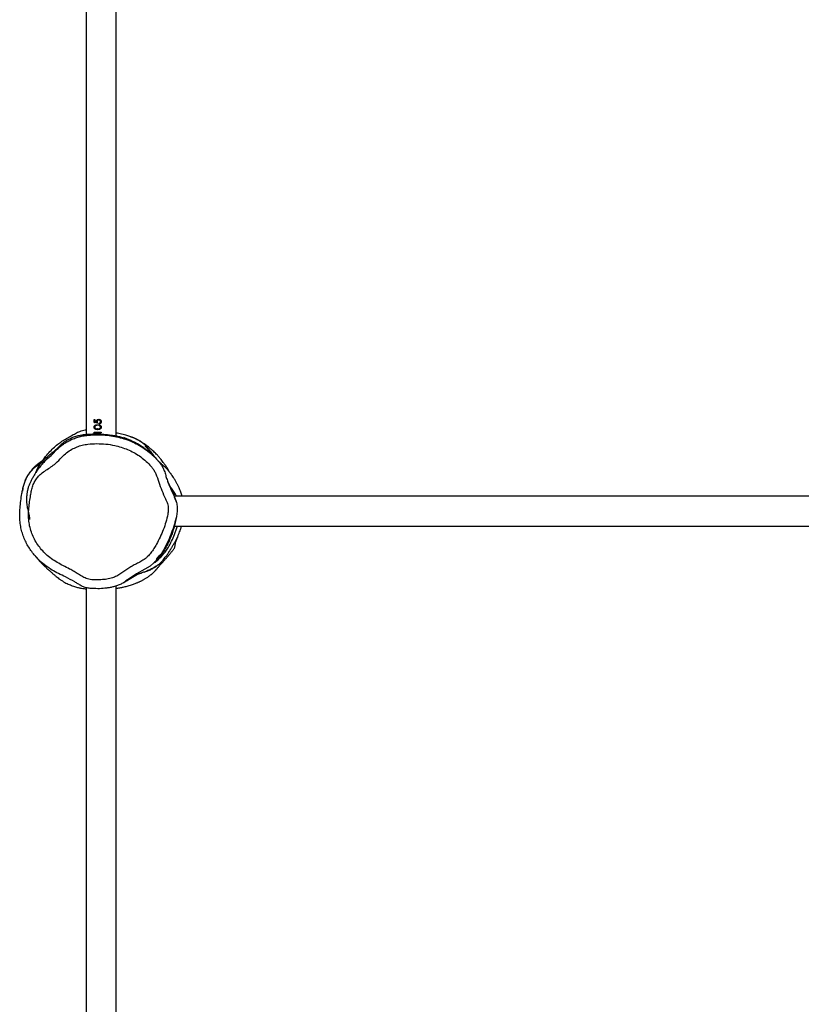
# Model space of a CAD drawing. Units: millimetres. Extents: x -5762 to 415486, y -3372 to 10091.
# Drawn here: x 2317 to 3193, y 4524 to 5629 of the extents above; entities that cross this region are included whole.
import ezdxf

# ---------------------------------------------------------------- set-up
doc = ezdxf.new("R2010")
doc.units = ezdxf.units.MM
doc.layers.add('Toestel 2D', color=7, linetype='Continuous', lineweight=20)

# ---------------------------------------------------------------- blocks, each defined once
blk = doc.blocks.new('VPL-15-RB2328')
at = {"layer": 'Toestel 2D', "color": 7, "linetype": 'Continuous', "lineweight": 25}
for p, q in [((2391, 6561.2), (2391, 5163.6)), ((2424.7, 5161.9), (2424.7, 6565.7)), ((2400.1, 5177), (2400.1, 5180.3)), ((2400.1, 5180.3), (2400.9, 5180.3)), ((2400.3, 5177), (2400.3, 5180.3)), ((2400.9, 5180.3), (2400.9, 5177.5)), ((2405.2, 5180.6), (2405.3, 5180.6)), ((2405.2, 5179.8), (2405.3, 5179.8)), ((2403.9, 5176.2), (2400.1, 5177)), ((2400.1, 5177), (2400.3, 5177)), ((2404, 5176.2), (2400.3, 5177)), ((2400.9, 5177.5), (2402.8, 5177.1)), ((2402.8, 5177.1), (2402.7, 5178)), ((2403, 5177.1), (2402.8, 5178)), ((2402.8, 5177.1), (2403, 5177.1)), ((2403.5, 5177.9), (2403.9, 5176.2)), ((2403.9, 5174.5), (2404, 5174.5)), ((2405.8, 5173.5), (2403.9, 5173.8)), ((2403.9, 5169.1), (2404, 5169.1)), ((2405.9, 5173.5), (2404, 5173.8)), ((2405.8, 5175.3), (2405.8, 5176.1)), ((2405.8, 5176.1), (2405.8, 5176.1)), ((2405.8, 5175.3), (2405.8, 5176.1)), ((2408, 5177.8), (2408, 5177.8)), ((2408, 5171.8), (2408, 5171.8)), ((2400.1, 5166.1), (2407.8, 5166.1)), ((2400.1, 5164.6), (2400.1, 5166.1)), ((2400.9, 5164.2), (2400.1, 5164.6)), ((2400.1, 5164.6), (2400.3, 5164.6)), ((2400.3, 5164.6), (2400.3, 5166.1)), ((2400.9, 5164.3), (2400.3, 5164.6)), ((2400.9, 5165.4), (2400.9, 5164.2)), ((2400.9, 5165.4), (2407.8, 5165.4)), ((2407.8, 5166.1), (2407.8, 5165.4)), ((2346.2, 5137.4), (2346.3, 5137.4)), ((3893.7, 5094.3), (2490, 5094.3)), ((2489.9, 5060.6), (3892.1, 5060.6)), ((2391, 4991.7), (2391, 3592.6)), ((2424.7, 3593.9), (2424.7, 4993.6))]:
    blk.add_line(p, q, dxfattribs=at)
at = {"layer": 'Toestel 2D', "color": 7, "linetype": 'Continuous', "lineweight": 25, "flags": 128}
for points in [[(2469.5, 5022.2), (2469.5, 5022.2), (2467, 5019.4), (2463, 5016), (2456.9, 5012.3), (2456.9, 5012.3)], [(2456.9, 5012.3), (2456.9, 5012.3), (2447.7, 5007.3), (2437.5, 5000.4), (2437.5, 5000.4)]]:
    blk.add_lwpolyline(points, dxfattribs=at)
at = {"layer": 'Toestel 2D', "color": 7, "linetype": 'Continuous', "lineweight": 25}
for points, knots in [([(2402.7, 5178), (2402.7, 5178.4), (2402.7, 5178.9), (2403.1, 5179.5), (2403.4, 5179.9), (2403.8, 5180.2), (2404.4, 5180.5), (2404.9, 5180.5), (2405.2, 5180.6)], [0, 0, 0, 0, 0.249367, 0.374039, 0.499828, 0.625059, 0.75026, 1, 1, 1, 1]), ([(2402.8, 5178), (2402.9, 5178.4), (2402.9, 5178.9), (2403.2, 5179.5), (2403.5, 5179.9), (2403.9, 5180.2), (2404.5, 5180.5), (2405, 5180.5), (2405.3, 5180.6)], [0, 0, 0, 0, 0.252972, 0.378715, 0.504845, 0.629668, 0.753775, 1, 1, 1, 1]), ([(2405.2, 5179.8), (2404.9, 5179.8), (2404.6, 5179.8), (2404.2, 5179.5), (2403.9, 5179.3), (2403.7, 5179), (2403.5, 5178.5), (2403.5, 5178.2), (2403.5, 5177.9)], [0, 0, 0, 0, 0.2492201, 0.3749441, 0.4995879, 0.6215482, 0.7500464, 1, 1, 1, 1]), ([(2405.2, 5180.6), (2405.6, 5180.5), (2406.1, 5180.5), (2406.8, 5180.1), (2407.2, 5179.8), (2407.6, 5179.4), (2407.9, 5178.7), (2408, 5178.1), (2408, 5177.8)], [0, 0, 0, 0, 0.250094, 0.374353, 0.500036, 0.625905, 0.750472, 1, 1, 1, 1]), ([(2407.2, 5177.8), (2407.2, 5178.1), (2407.1, 5178.6), (2406.7, 5179.2), (2406.3, 5179.5), (2405.8, 5179.8), (2405.4, 5179.8), (2405.2, 5179.8)], [0, 0, 0, 0, 0.249739, 0.499451, 0.626665, 0.750271, 1, 1, 1, 1]), ([(2407.2, 5177.8), (2407.2, 5178.1), (2407.1, 5178.6), (2406.8, 5179.2), (2406.4, 5179.5), (2405.9, 5179.8), (2405.5, 5179.8), (2405.3, 5179.8)], [0, 0, 0, 0, 0.253232, 0.50442, 0.631273, 0.753843, 1, 1, 1, 1]), ([(2342.1, 5134.1), (2343.3, 5135.7), (2345.9, 5139.3), (2350.4, 5144.4), (2355.3, 5149.4), (2360.3, 5153.4), (2365.3, 5156.8), (2370.4, 5159.8), (2375.5, 5162.6), (2380.2, 5165.5), (2384.7, 5167.3), (2388.3, 5168.4), (2390.2, 5168.6), (2391, 5168.8)], [0, 0, 0, 0, 0.097032, 0.218406, 0.334056, 0.438755, 0.530754, 0.633533, 0.726599, 0.817604, 0.90557, 0.960113, 1, 1, 1, 1]), ([(2399.9, 5171.8), (2399.9, 5172), (2400, 5172.5), (2400.3, 5173.1), (2400.7, 5173.6), (2401.4, 5174.1), (2402.5, 5174.5), (2403.4, 5174.5), (2403.9, 5174.5)], [0, 0, 0, 0, 0.125136, 0.250276, 0.37543, 0.500559, 0.749942, 1, 1, 1, 1]), ([(2403.9, 5169.1), (2403.4, 5169.1), (2402.5, 5169.1), (2401.4, 5169.4), (2400.7, 5169.9), (2400.3, 5170.4), (2400, 5171.1), (2399.9, 5171.5), (2399.9, 5171.8)], [0, 0, 0, 0, 0.250096, 0.499464, 0.628064, 0.749742, 0.874874, 1, 1, 1, 1]), ([(2399.9, 5171.8), (2400, 5171.8), (2400.1, 5171.8), (2400.1, 5171.8), (2400.2, 5171.8)], [0, 0, 0, 0, 0.500006, 1, 1, 1, 1]), ([(2400.2, 5171.8), (2400.2, 5172), (2400.2, 5172.5), (2400.5, 5173.1), (2400.9, 5173.6), (2401.6, 5174.1), (2402.7, 5174.5), (2403.5, 5174.5), (2404, 5174.5)], [0, 0, 0, 0, 0.127507, 0.2544, 0.380304, 0.50524, 0.752628, 1, 1, 1, 1]), ([(2404, 5169.1), (2403.5, 5169.1), (2402.7, 5169.1), (2401.6, 5169.4), (2400.9, 5169.9), (2400.5, 5170.4), (2400.2, 5171.1), (2400.2, 5171.5), (2400.2, 5171.8)], [0, 0, 0, 0, 0.247455, 0.494788, 0.623176, 0.745572, 0.872474, 1, 1, 1, 1]), ([(2403.9, 5173.8), (2403.5, 5173.8), (2402.8, 5173.8), (2401.9, 5173.5), (2401.3, 5173.2), (2401, 5172.8), (2400.7, 5172.3), (2400.7, 5172), (2400.7, 5171.8)], [0, 0, 0, 0, 0.250457, 0.500319, 0.627007, 0.748735, 0.875989, 1, 1, 1, 1]), ([(2400.7, 5171.8), (2400.7, 5171.6), (2400.7, 5171.2), (2401, 5170.7), (2401.3, 5170.4), (2401.9, 5170), (2402.8, 5169.8), (2403.5, 5169.8), (2403.9, 5169.8)], [0, 0, 0, 0, 0.12481, 0.249725, 0.37261, 0.499706, 0.749448, 1, 1, 1, 1]), ([(2402.7, 5178), (2402.7, 5178), (2402.7, 5178), (2402.8, 5178), (2402.8, 5178)], [0, 0, 0, 0, 0.499927, 1, 1, 1, 1]), ([(2403.9, 5174.5), (2404.3, 5174.5), (2405.2, 5174.5), (2406.4, 5174.1), (2407.2, 5173.6), (2407.6, 5173.1), (2408, 5172.5), (2408, 5172), (2408, 5171.8)], [0, 0, 0, 0, 0.250029, 0.499411, 0.624574, 0.749717, 0.874852, 1, 1, 1, 1]), ([(2404, 5173.8), (2404, 5173.8), (2403.9, 5173.8), (2403.9, 5173.8), (2403.9, 5173.8)], [0, 0, 0, 0, 0.49994, 1, 1, 1, 1]), ([(2408, 5171.8), (2408, 5171.5), (2408, 5171.1), (2407.6, 5170.4), (2407.2, 5169.9), (2406.4, 5169.4), (2405.2, 5169.1), (2404.3, 5169.1), (2403.9, 5169.1)], [0, 0, 0, 0, 0.125136, 0.250285, 0.375426, 0.500538, 0.749928, 1, 1, 1, 1]), ([(2403.9, 5169.8), (2404.2, 5169.8), (2404.9, 5169.8), (2405.8, 5170), (2406.5, 5170.4), (2406.9, 5170.7), (2407.1, 5171.2), (2407.2, 5171.6), (2407.2, 5171.8)], [0, 0, 0, 0, 0.250527, 0.500321, 0.625399, 0.750327, 0.875223, 1, 1, 1, 1]), ([(2404, 5169.8), (2404, 5169.8), (2403.9, 5169.8), (2403.9, 5169.8), (2403.9, 5169.8)], [0, 0, 0, 0, 0.49994, 1, 1, 1, 1]), ([(2404, 5169.8), (2404.3, 5169.8), (2405, 5169.8), (2405.9, 5170), (2406.5, 5170.4), (2406.9, 5170.7), (2407.2, 5171.2), (2407.2, 5171.6), (2407.2, 5171.8)], [0, 0, 0, 0, 0.248118, 0.495829, 0.620606, 0.746165, 0.872776, 1, 1, 1, 1]), ([(2405.8, 5176.1), (2406, 5176.1), (2406.3, 5176.2), (2406.6, 5176.4), (2406.9, 5176.7), (2407.1, 5177.2), (2407.2, 5177.6), (2407.2, 5177.8)], [0, 0, 0, 0, 0.249946, 0.375163, 0.500412, 0.750253, 1, 1, 1, 1]), ([(2408, 5177.8), (2408, 5177.5), (2407.9, 5176.9), (2407.4, 5176.1), (2406.7, 5175.5), (2406.1, 5175.4), (2405.8, 5175.3)], [0, 0, 0, 0, 0.2499933, 0.4996973, 0.7496678, 1, 1, 1, 1]), ([(2405.8, 5176.1), (2406, 5176.1), (2406.3, 5176.2), (2406.6, 5176.4), (2406.9, 5176.7), (2407.2, 5177.2), (2407.2, 5177.6), (2407.2, 5177.8)], [0, 0, 0, 0, 0.246475, 0.370729, 0.495858, 0.747255, 1, 1, 1, 1]), ([(2407.2, 5171.8), (2407.2, 5172), (2407.1, 5172.4), (2406.8, 5172.9), (2406.4, 5173.3), (2406, 5173.4), (2405.8, 5173.5)], [0, 0, 0, 0, 0.250777, 0.500579, 0.75052, 1, 1, 1, 1]), ([(2405.9, 5173.5), (2405.9, 5173.5), (2405.9, 5173.5), (2405.8, 5173.5), (2405.8, 5173.5)], [0, 0, 0, 0, 0.50009, 1, 1, 1, 1]), ([(2407.2, 5171.8), (2407.2, 5172), (2407.2, 5172.4), (2406.9, 5172.9), (2406.4, 5173.3), (2406.1, 5173.4), (2405.9, 5173.5)], [0, 0, 0, 0, 0.250877, 0.500713, 0.750628, 1, 1, 1, 1]), ([(2407.2, 5177.8), (2407.2, 5177.8), (2407.2, 5177.8), (2407.2, 5177.8), (2407.2, 5177.8)], [0, 0, 0, 0, 0.499991, 1, 1, 1, 1]), ([(2407.2, 5171.8), (2407.2, 5171.8), (2407.2, 5171.8), (2407.2, 5171.8), (2407.2, 5171.8)], [0, 0, 0, 0, 0.500009, 1, 1, 1, 1]), ([(2407.8, 5178.9), (2407.8, 5178.9), (2408, 5178.5), (2408, 5178.2), (2408, 5177.8)], [0, 0, 0, 0, 0.038873, 1, 1, 1, 1]), ([(2408, 5177.8), (2408, 5177.5), (2408, 5177.1), (2407.8, 5176.8), (2407.8, 5176.8)], [0, 0, 0, 0, 0.888866, 1, 1, 1, 1]), ([(2407.8, 5172.8), (2407.8, 5172.7), (2408, 5172.3), (2408, 5172), (2408, 5171.8)], [0, 0, 0, 0, 0.327135, 1, 1, 1, 1]), ([(2408, 5171.8), (2408, 5171.5), (2408, 5171.2), (2407.8, 5170.9), (2407.8, 5170.8)], [0, 0, 0, 0, 0.681389, 1, 1, 1, 1]), ([(2346.3, 5137.4), (2348, 5138.9), (2351.5, 5141.7), (2356, 5145.6), (2359.6, 5149), (2362.6, 5152), (2366.2, 5155), (2369.9, 5157.3), (2373.4, 5159.1), (2376.7, 5160.6), (2380.9, 5162), (2385.6, 5163), (2390.1, 5163.6), (2395.5, 5164.1), (2402.4, 5164.3), (2410.9, 5163.9), (2418, 5163.1), (2423.9, 5162.1), (2428.4, 5161.1), (2432.9, 5160), (2437.1, 5158.6), (2441, 5157), (2443.8, 5155.8), (2445.1, 5155.1), (2445.3, 5155)], [0, 0, 0, 0, 0.076677, 0.153342, 0.204548, 0.255749, 0.306826, 0.363549, 0.392513, 0.421468, 0.464163, 0.508126, 0.539005, 0.569922, 0.63329, 0.697878, 0.763853, 0.801478, 0.839107, 0.87767, 0.916202, 0.954785, 0.993381, 1, 1, 1, 1]), ([(2356.4, 5144.7), (2357.4, 5145.8), (2359.5, 5147.9), (2362.9, 5150.8), (2366.5, 5153.4), (2370.6, 5155.9), (2375.3, 5158.2), (2380.5, 5160.2), (2386, 5161.7), (2392.5, 5162.7), (2400, 5163.3), (2408.4, 5163.3), (2416.8, 5162.5), (2425.2, 5161), (2433.4, 5158.9), (2441.4, 5156), (2449.2, 5152.3), (2456.7, 5147.7), (2463.7, 5142.3), (2468.9, 5137.3), (2472.5, 5133.1), (2474.9, 5130), (2477, 5126.6), (2478.6, 5122.4), (2480.3, 5119.5), (2480.3, 5117.6), (2480.3, 5117.6)], [0, 0, 0, 0, 0.029825, 0.05965, 0.090268, 0.120889, 0.158332, 0.195775, 0.234681, 0.273597, 0.330003, 0.386405, 0.444462, 0.502522, 0.559479, 0.616427, 0.675481, 0.73453, 0.794686, 0.855594, 0.88166, 0.9077, 0.934702, 0.961745, 1, 1, 1, 1, 1]), ([(2470, 5135.9), (2469.7, 5136.3), (2469.1, 5137.1), (2468.2, 5138.3), (2467.4, 5139.4), (2466.5, 5140.5), (2465.6, 5141.7), (2464.7, 5142.8), (2463.8, 5144), (2462.9, 5145.1), (2462, 5146.1), (2461.2, 5147.1), (2460.4, 5148), (2459.7, 5148.8), (2459, 5149.6), (2458.5, 5150.2), (2458, 5150.8), (2457.6, 5151.2), (2457.1, 5151.7), (2456.8, 5152), (2456.4, 5152.4), (2456, 5152.7), (2455.7, 5153), (2455.3, 5153.4), (2454.9, 5153.7), (2454.5, 5153.9), (2454.2, 5154.2), (2453.8, 5154.5), (2453.4, 5154.7), (2452.9, 5155.1), (2452.3, 5155.5), (2451.5, 5156), (2450.2, 5156.7), (2448.5, 5157.6), (2446.4, 5158.6), (2443.6, 5159.9), (2440, 5161.3), (2436.1, 5162.6), (2432.4, 5163.6), (2429.2, 5164.3), (2426.6, 5164.8), (2425.2, 5165), (2424.7, 5165.1)], [0, 0, 0, 0, 0.03578, 0.063665, 0.092946, 0.123623, 0.155691, 0.189149, 0.223468, 0.257632, 0.291617, 0.325422, 0.359043, 0.391489, 0.422007, 0.449009, 0.474296, 0.497869, 0.519731, 0.539883, 0.558387, 0.578562, 0.600619, 0.624558, 0.65038, 0.678083, 0.705928, 0.735448, 0.765775, 0.794293, 0.820839, 0.838625, 0.855548, 0.871617, 0.886913, 0.902833, 0.921164, 0.941876, 0.957284, 0.973437, 0.990198, 1, 1, 1, 1]), ([(2436.7, 5158.7), (2436.7, 5158.7), (2435.6, 5159.2), (2434.5, 5159.6), (2433.4, 5160)], [0, 0, 0, 0, 0.082447, 1, 1, 1, 1]), ([(2484.7, 5121.3), (2484.4, 5121.8), (2483.7, 5123), (2482.5, 5124.9), (2481.3, 5127), (2480.1, 5128.7), (2479.1, 5130.2), (2478, 5131.6), (2476.7, 5133.3), (2475.1, 5135.4), (2473.3, 5137.6), (2470.5, 5140.7), (2466.9, 5144.3), (2463.5, 5147.4), (2460.8, 5149.6), (2459.1, 5150.9), (2457.5, 5152.1), (2455.9, 5153.3), (2454.5, 5154.3), (2453.4, 5155), (2452.4, 5155.6), (2451.5, 5156.2), (2450.6, 5156.7), (2449.4, 5157.3), (2448.3, 5157.9), (2447.2, 5158.4), (2446.4, 5158.8), (2445.7, 5159.1), (2445.1, 5159.4), (2444.6, 5159.6), (2444.3, 5159.7), (2444, 5159.8), (2443.8, 5159.9), (2443.5, 5160), (2443.1, 5160.2), (2442.6, 5160.4), (2441.9, 5160.6), (2441.3, 5160.8), (2440.8, 5161), (2440.6, 5161)], [0, 0, 0, 0, 0.029669, 0.077113, 0.120873, 0.160626, 0.196123, 0.228059, 0.286178, 0.348498, 0.414821, 0.484772, 0.566948, 0.650985, 0.683914, 0.716632, 0.748781, 0.776594, 0.790329, 0.802688, 0.812798, 0.821729, 0.830543, 0.840179, 0.864268, 0.881398, 0.901408, 0.918773, 0.932134, 0.937565, 0.939853, 0.941962, 0.944014, 0.946133, 0.950986, 0.95718, 0.96503, 0.985844, 1, 1, 1, 1]), ([(2363.8, 5138), (2361.5, 5135.6), (2357.7, 5131.6), (2351.6, 5127), (2346, 5123.4), (2340.9, 5119.9), (2336.8, 5115.9), (2334.6, 5112.8), (2332.7, 5109.6), (2331.2, 5106), (2329.8, 5100.8), (2328.7, 5094.8), (2327.6, 5088.2), (2326.8, 5081), (2326.4, 5073.6), (2326.7, 5066.4), (2328, 5059.3), (2330.1, 5052.4), (2333, 5045.9), (2336.8, 5039.8), (2341.1, 5034.2), (2346.1, 5028.9), (2352, 5024.1), (2358.6, 5019.9), (2365.5, 5016.2), (2371.9, 5013), (2377.5, 5009.8), (2382.3, 5006.8), (2387.3, 5003.9), (2391.7, 5001.7), (2395.7, 5000.6), (2399.1, 5000.4), (2402.5, 5000.4), (2407, 5000.6), (2412.6, 5000.9), (2418.8, 5002), (2424.2, 5004.1), (2429, 5006.7), (2433.5, 5009.7), (2437.9, 5012.9), (2442.5, 5015.9), (2447.4, 5018.5), (2452.4, 5021), (2456.7, 5023.6), (2460.5, 5026.9), (2463.7, 5030.7), (2466.9, 5035.5), (2470.4, 5041.3), (2474.1, 5048.4), (2477.7, 5056.7), (2480.6, 5065.3), (2482.4, 5072.6), (2483.2, 5078.6), (2483.2, 5082.6), (2482.3, 5086), (2481.2, 5088.8), (2478.9, 5093.5), (2475.9, 5100.6), (2472.5, 5110), (2470, 5117.6), (2467.5, 5123), (2465.2, 5126.2), (2461.8, 5130.2), (2457.1, 5134.7), (2451, 5139.5), (2444.4, 5143.5), (2437.6, 5146.7), (2430.4, 5149.3), (2422.3, 5151.5), (2413.1, 5153), (2403, 5153.4), (2394.2, 5152.9), (2386.7, 5151.6), (2380.8, 5149.7), (2374.8, 5146.9), (2369, 5143.1), (2365.5, 5139.7), (2363.8, 5138)], [0, 0, 0, 0, 0.020537, 0.034274, 0.048066, 0.06182, 0.072791, 0.083764, 0.085109, 0.096291, 0.107571, 0.118853, 0.134107, 0.149397, 0.164637, 0.179823, 0.194687, 0.209613, 0.22448, 0.23923, 0.25403, 0.268796, 0.284926, 0.30114, 0.317454, 0.333722, 0.345692, 0.357692, 0.36965, 0.381564, 0.388476, 0.39546, 0.40253, 0.409559, 0.423563, 0.437536, 0.448687, 0.459893, 0.47123, 0.482618, 0.493922, 0.505555, 0.517197, 0.528784, 0.536632, 0.548465, 0.560353, 0.572239, 0.59107, 0.609964, 0.628842, 0.647652, 0.657043, 0.666399, 0.67254, 0.678733, 0.684929, 0.705691, 0.726493, 0.747295, 0.755483, 0.763732, 0.77197, 0.788217, 0.804465, 0.820204, 0.836021, 0.85186, 0.867629, 0.888663, 0.909765, 0.930802, 0.943727, 0.956702, 0.96962, 0.984813, 1, 1, 1, 1]), ([(2471.8, 5133.9), (2471.3, 5134.4), (2470.5, 5135.4), (2469.2, 5136.9), (2467.9, 5138.2), (2466.7, 5139.4), (2465.5, 5140.5), (2464.5, 5141.5), (2463.1, 5142.7), (2461.4, 5144.3), (2459.4, 5145.8), (2457.7, 5147.1), (2456.3, 5148.2), (2454.9, 5149.2), (2453.6, 5150.1), (2452.4, 5150.9), (2451.3, 5151.6), (2450.2, 5152.2), (2449.1, 5152.9), (2447.9, 5153.6), (2446.6, 5154.3), (2445.7, 5154.8), (2445.3, 5155), (2445.3, 5155)], [0, 0, 0, 0, 0.061178, 0.117943, 0.16911, 0.214672, 0.25462, 0.288947, 0.317647, 0.377975, 0.435261, 0.489654, 0.541461, 0.591869, 0.640994, 0.688834, 0.731575, 0.776322, 0.825362, 0.878698, 0.936329, 0.998122, 1, 1, 1, 1]), ([(2466.3, 5139.8), (2466.2, 5139.9), (2466, 5140.1), (2465.7, 5140.5), (2465.2, 5141.1), (2464.8, 5141.7), (2464.4, 5142.2), (2463.9, 5142.8), (2463.3, 5143.5), (2462.7, 5144.3), (2462.1, 5145), (2461.5, 5145.8), (2460.8, 5146.5), (2460.2, 5147.3), (2459.6, 5148), (2459, 5148.7), (2458.5, 5149.3), (2458.2, 5149.6), (2458, 5149.9), (2457.8, 5150.1), (2457.7, 5150.2), (2457.6, 5150.3), (2457.6, 5150.3), (2457.6, 5150.3)], [0, 0, 0, 0, 0.016975, 0.059214, 0.106744, 0.151836, 0.194554, 0.237133, 0.294468, 0.353483, 0.414175, 0.476551, 0.541863, 0.611085, 0.684217, 0.75968, 0.838898, 0.871047, 0.903529, 0.933881, 0.961466, 0.989458, 1, 1, 1, 1]), ([(2437.5, 5000.4), (2437.5, 5000.4), (2436.1, 5000), (2434.1, 4997.6), (2430.1, 4995.8), (2426.1, 4994), (2422, 4992.7), (2418, 4991.8), (2412.8, 4991), (2406, 4990.4), (2399, 4990.7), (2393.2, 4991.1), (2389, 4992), (2385.3, 4993.9), (2381.9, 4996), (2376.2, 4999.5), (2368.9, 5003.3), (2360.2, 5007.5), (2352.7, 5011.4), (2345.6, 5016.2), (2339.7, 5021.2), (2334.9, 5026.2), (2331, 5030.9), (2327.4, 5035.9), (2324.3, 5041.2), (2321.6, 5046.8), (2319.5, 5052.7), (2317.9, 5058.9), (2316.8, 5065.8), (2316.5, 5073.2), (2316.9, 5081.2), (2317.7, 5089.2), (2318.8, 5096.1), (2319.9, 5102), (2321, 5106.7), (2322.6, 5111.4), (2325.1, 5116.6), (2328.1, 5121), (2331.4, 5124.7), (2334.5, 5127.5), (2338.2, 5130.1), (2342.4, 5132.6), (2346.4, 5135.4), (2351.2, 5139.3), (2354.4, 5142.6), (2356.4, 5144.7)], [0, 0, 0, 0, 0.000001, 0.017034, 0.034069, 0.051731, 0.069394, 0.08486, 0.100337, 0.13171, 0.165498, 0.182801, 0.19997, 0.215817, 0.231749, 0.247684, 0.295265, 0.328585, 0.361879, 0.395719, 0.429573, 0.453417, 0.477262, 0.501695, 0.526121, 0.550576, 0.57503, 0.600389, 0.625748, 0.657035, 0.68837, 0.720349, 0.75233, 0.771427, 0.790508, 0.810079, 0.82965, 0.858326, 0.87315, 0.887973, 0.907265, 0.926606, 0.94586, 0.965104, 1, 1, 1, 1]), ([(2346.2, 5137.4), (2346.1, 5137.4), (2345.9, 5137.2), (2345.5, 5136.9), (2345, 5136.4), (2344.4, 5135.9), (2343.8, 5135.4), (2343.2, 5134.9), (2342.6, 5134.4), (2342, 5134), (2341.4, 5133.5), (2340.7, 5133.1), (2340, 5132.6), (2339.4, 5132.2), (2338.7, 5131.7), (2338, 5131.2), (2337.4, 5130.7), (2336.5, 5130), (2335.4, 5129.2), (2334.1, 5128.1), (2332.8, 5126.8), (2331.4, 5125.4), (2330, 5123.8), (2328.7, 5122.1), (2327.3, 5120.3), (2326.3, 5118.7), (2325.4, 5117.3), (2324.8, 5116.1), (2324.1, 5114.8), (2323.6, 5113.6), (2323, 5112.3), (2322.4, 5111), (2321.9, 5109.6), (2321.5, 5108.2), (2321.2, 5107.3), (2321.1, 5106.9)], [0, 0, 0, 0, 0.005561, 0.034544, 0.067856, 0.105499, 0.143951, 0.180023, 0.212973, 0.242805, 0.269524, 0.2962, 0.318847, 0.337462, 0.352451, 0.367343, 0.382975, 0.399348, 0.431295, 0.465746, 0.502704, 0.545088, 0.590351, 0.637669, 0.682469, 0.724023, 0.748335, 0.771364, 0.794136, 0.820215, 0.849904, 0.883207, 0.920121, 0.960647, 1, 1, 1, 1]), ([(2346.8, 5135.8), (2345.9, 5134.9), (2344, 5132.8), (2341.2, 5129.6), (2338.5, 5126.2), (2336.3, 5123.1), (2334.4, 5120.4), (2332.5, 5117.3), (2330.6, 5114.2), (2328.9, 5111), (2327.4, 5107.7), (2326.2, 5104.4), (2325.5, 5101.7), (2325.1, 5099.7), (2324.8, 5098.1), (2324.5, 5096.1), (2324.3, 5094), (2324.2, 5092.1), (2324.2, 5090.3), (2324.2, 5088.6), (2324.4, 5086.5), (2324.6, 5084.2), (2325.1, 5081.7), (2325.5, 5079.7), (2325.9, 5078.2), (2326.1, 5077.2), (2326.3, 5076.5), (2326.4, 5076), (2326.5, 5075.7), (2326.5, 5075.4), (2326.7, 5074.7), (2326.8, 5074), (2327, 5073.2), (2327.1, 5072.6), (2327.2, 5071.9), (2327.4, 5071.1), (2327.4, 5070.5), (2327.5, 5070), (2327.6, 5069.6), (2327.6, 5069.3), (2327.6, 5069), (2327.7, 5068.7), (2327.7, 5068.5), (2327.7, 5068.3), (2327.7, 5068.3), (2327.7, 5068.3), (2327.7, 5068.3)], [0, 0, 0, 0, 0.0258, 0.059288, 0.091192, 0.121489, 0.15026, 0.177609, 0.223134, 0.266606, 0.309156, 0.350877, 0.391762, 0.407333, 0.427842, 0.453277, 0.483609, 0.507508, 0.527493, 0.544287, 0.560062, 0.594179, 0.623534, 0.648208, 0.66761, 0.6827, 0.692466, 0.699002, 0.703033, 0.707051, 0.711273, 0.729844, 0.742418, 0.756133, 0.771231, 0.790809, 0.813871, 0.823885, 0.834444, 0.847871, 0.866049, 0.889448, 0.917784, 0.951061, 0.989281, 1, 1, 1, 1]), ([(2334.6, 5120.6), (2334.7, 5121.1), (2335.5, 5123.4), (2337.5, 5127), (2339.4, 5130), (2340.3, 5131.4)], [0, 0, 0, 0, 0.1183767, 0.5995104, 1, 1, 1, 1]), ([(2498.5, 5094.3), (2498.4, 5094.6), (2498.1, 5095.9), (2497.5, 5097.8), (2496.7, 5100.2), (2495.7, 5102.7), (2494.6, 5105.3), (2493.2, 5108.1), (2491.7, 5111.1), (2490, 5113.8), (2488.3, 5116.5), (2486.8, 5118.5), (2485.7, 5119.9), (2484.7, 5121.2), (2483.6, 5122.5), (2482.5, 5123.8), (2481.4, 5125.1), (2480.3, 5126.2), (2479.3, 5127.2), (2478.4, 5128), (2477.5, 5128.8), (2476.5, 5129.6), (2475.5, 5130.5), (2474.4, 5131.5), (2473.3, 5132.5), (2472.5, 5133.1), (2472.2, 5133.5), (2472.1, 5133.5)], [0, 0, 0, 0, 0.008719, 0.030978, 0.058631, 0.092029, 0.131196, 0.176204, 0.227091, 0.28388, 0.332594, 0.380507, 0.425083, 0.46709, 0.506709, 0.553778, 0.596961, 0.636254, 0.671657, 0.703155, 0.730876, 0.759531, 0.806353, 0.860221, 0.921147, 0.989139, 1, 1, 1, 1]), ([(2480.3, 5117.6), (2480.3, 5117.6), (2480.3, 5115.9), (2482, 5112.9), (2483.9, 5106.5), (2486.8, 5100.9), (2488.4, 5096.3), (2489.7, 5094.8), (2489.7, 5094.3), (2489.7, 5094.3)], [0, 0, 0, 0, 0.000001, 0.1989, 0.397894, 0.798028, 0.932235, 0.999998, 1, 1, 1, 1]), ([(2320.2, 5103.3), (2320.1, 5102.8), (2319.9, 5101.8), (2319.7, 5100.7), (2319.6, 5100.2), (2319.6, 5100.1)], [0, 0, 0, 0, 0.403501, 0.904672, 1, 1, 1, 1]), ([(2483, 5109.7), (2483, 5109.7), (2483, 5109.7), (2483, 5109.7), (2483, 5109.7), (2482.9, 5109.9), (2482.9, 5110), (2482.8, 5110.2), (2482.7, 5110.4), (2482.7, 5110.5), (2482.6, 5110.6), (2482.6, 5110.7), (2482.6, 5110.7), (2482.5, 5110.8), (2482.5, 5110.8), (2482.5, 5110.9), (2482.5, 5110.9), (2482.5, 5110.9)], [0, 0, 0, 0, 0.031396, 0.113984, 0.188133, 0.253844, 0.311126, 0.360281, 0.394621, 0.43861, 0.492248, 0.555539, 0.628486, 0.711089, 0.803348, 0.905261, 1, 1, 1, 1]), ([(2483, 5109.7), (2483.9, 5107.7), (2485.7, 5103.5), (2488.1, 5099.1), (2489.3, 5096.1), (2489.6, 5095.3)], [0, 0, 0, 0, 0.410121, 0.836547, 1, 1, 1, 1]), ([(2492.4, 5094.3), (2492, 5095.1), (2490.7, 5097.5), (2488.8, 5100.5), (2486.8, 5103.2), (2485.3, 5104.9), (2484.6, 5106.3), (2484.2, 5106.9)], [0, 0, 0, 0, 0.162582, 0.516059, 0.697793, 0.879461, 1, 1, 1, 1]), ([(2489.7, 5094.3), (2489.7, 5094.3), (2489.7, 5092.6), (2492.1, 5089.7), (2493, 5084.2), (2493.3, 5078.4), (2492.3, 5071.1), (2490.1, 5062.8), (2486.9, 5053.5), (2483.3, 5044.2), (2478.7, 5036), (2475.1, 5028.3), (2469.5, 5024.9), (2469.5, 5022.2), (2469.5, 5022.2)], [0, 0, 0, 0, 0.000001, 0.065367, 0.132314, 0.209601, 0.289179, 0.414005, 0.53899, 0.667192, 0.795352, 0.897361, 0.999999, 1, 1, 1, 1]), ([(2492, 5088.4), (2492, 5088.6), (2491.8, 5089.3), (2491.4, 5090.4), (2490.9, 5091.9), (2490.4, 5093.2), (2490, 5094.3), (2489.8, 5095), (2489.6, 5095.3)], [0, 0, 0, 0, 0.082516, 0.305304, 0.512519, 0.704159, 0.88022, 1, 1, 1, 1]), ([(2492.3, 5072), (2492.3, 5071.9), (2492.2, 5070.5), (2491.7, 5068.1), (2490.8, 5063.6), (2489.3, 5058.2), (2487.4, 5052.2), (2485.2, 5046.6), (2482.8, 5041.4), (2480.1, 5036.4), (2477.4, 5031.7), (2474.4, 5027.3), (2471.2, 5023.4), (2469, 5021.4), (2467.8, 5020.4)], [0, 0, 0, 0, 0.004669, 0.05474, 0.10489, 0.207249, 0.303256, 0.399287, 0.497749, 0.596232, 0.695797, 0.795308, 0.897615, 1, 1, 1, 1]), ([(2467.8, 5019.8), (2469, 5020.7), (2471.3, 5022.6), (2474.7, 5025.9), (2477.9, 5029.5), (2481.1, 5033.7), (2484.1, 5038.5), (2487.2, 5044.4), (2489.7, 5050.1), (2491.7, 5055.6), (2492.8, 5058.6), (2493.2, 5060.4), (2493.3, 5060.6)], [0, 0, 0, 0, 0.112463, 0.225295, 0.338114, 0.450902, 0.566582, 0.682313, 0.834957, 0.912472, 0.98996, 1, 1, 1, 1]), ([(2471.9, 5017.4), (2472.5, 5017.9), (2473.9, 5019), (2475.7, 5020.8), (2477.5, 5022.7), (2479.2, 5024.9), (2480.6, 5026.8), (2481.7, 5028.4), (2482.6, 5029.7), (2483.3, 5030.9), (2483.9, 5031.7), (2484.5, 5032.6), (2485.1, 5033.5), (2485.6, 5034.5), (2486.6, 5036), (2487.9, 5038.2), (2489.5, 5040.9), (2491.1, 5043.7), (2492.6, 5046.6), (2494, 5049.6), (2495.3, 5052.6), (2496.3, 5055.3), (2497, 5057.7), (2497.6, 5059.4), (2497.8, 5060.3), (2497.9, 5060.6)], [0, 0, 0, 0, 0.025078, 0.055565, 0.090533, 0.129731, 0.172302, 0.218688, 0.267304, 0.32021, 0.376913, 0.429129, 0.474401, 0.512789, 0.544392, 0.618241, 0.685421, 0.753882, 0.814258, 0.867021, 0.911726, 0.948321, 0.977051, 0.992138, 1, 1, 1, 1]), ([(2491.2, 5042.4), (2491.2, 5042.5), (2491.4, 5042.7), (2491.6, 5043.2), (2491.9, 5043.9), (2492, 5044.3), (2492.2, 5044.7), (2492.3, 5045), (2492.5, 5045.3), (2492.6, 5045.7), (2492.8, 5046.1), (2493, 5046.6), (2493.3, 5047.5), (2493.7, 5048.5), (2494, 5049.5), (2494.2, 5050), (2494.2, 5050.1)], [0, 0, 0, 0, 0.122225, 0.342853, 0.436729, 0.512227, 0.541227, 0.565292, 0.585755, 0.604738, 0.624831, 0.648255, 0.710129, 0.835111, 0.967069, 1, 1, 1, 1]), ([(2424.7, 4991), (2425.3, 4991.1), (2426.8, 4991.3), (2428.9, 4991.6), (2430.9, 4992), (2432.9, 4992.4), (2434.8, 4992.9), (2437.1, 4993.4), (2439.5, 4994.1), (2441.9, 4994.8), (2444, 4995.6), (2445.9, 4996.3), (2447.5, 4996.9), (2448.8, 4997.5), (2449.9, 4997.9), (2450.9, 4998.4), (2452, 4998.9), (2453.1, 4999.4), (2454.4, 5000.1), (2455.6, 5000.8), (2456.8, 5001.5), (2458.1, 5002.3), (2459.5, 5003.1), (2460.8, 5004), (2461.9, 5004.9), (2462.9, 5005.6), (2463.8, 5006.3), (2464.5, 5006.9), (2465.2, 5007.5), (2466, 5008.2), (2467.1, 5009.3), (2468.3, 5010.5), (2468.9, 5011.2), (2469.1, 5011.4), (2469.3, 5011.6), (2469.4, 5011.7), (2469.6, 5011.9), (2469.8, 5012.1), (2470.1, 5012.5), (2470.6, 5013.1), (2471.3, 5013.9), (2472.2, 5015), (2473.3, 5016.3), (2474.6, 5017.8), (2476.2, 5019.6), (2477.7, 5021.3), (2478.9, 5022.6), (2479.7, 5023.6), (2480.6, 5024.5), (2481.4, 5025.4), (2482, 5026.1), (2482.6, 5026.8), (2483.1, 5027.4), (2483.8, 5028.2), (2484.5, 5029), (2485.2, 5029.8), (2486, 5030.8), (2486.8, 5031.8), (2487.6, 5032.7), (2488.3, 5033.6), (2489, 5034.5), (2489.7, 5035.6), (2490.2, 5036.6), (2490.6, 5037.7), (2490.8, 5038.7), (2491, 5039.5), (2491, 5040), (2491.1, 5040.6), (2491.1, 5041.1), (2491.2, 5041.5), (2491.2, 5041.8), (2491.2, 5042.1), (2491.2, 5042.2), (2491.2, 5042.3), (2491.2, 5042.4), (2491.2, 5042.5), (2491.2, 5042.6), (2491.2, 5042.8), (2491.2, 5043), (2491.2, 5043.2), (2491.2, 5043.5), (2491.2, 5043.7), (2491.2, 5043.9), (2491.2, 5044), (2491.2, 5044), (2491.2, 5044), (2491.2, 5044)], [0, 0, 0, 0, 0.020401, 0.044427, 0.065885, 0.084399, 0.106587, 0.13409, 0.166745, 0.199604, 0.230232, 0.258423, 0.283324, 0.30282, 0.319615, 0.334712, 0.35179, 0.371189, 0.392898, 0.417009, 0.436867, 0.458461, 0.481776, 0.505331, 0.525882, 0.543326, 0.559916, 0.57223, 0.580903, 0.588969, 0.606601, 0.623356, 0.625362, 0.626989, 0.627677, 0.628322, 0.628966, 0.629652, 0.631276, 0.634657, 0.639448, 0.648126, 0.659469, 0.673533, 0.690184, 0.710565, 0.732074, 0.753417, 0.772799, 0.790211, 0.805654, 0.819132, 0.834924, 0.848549, 0.860311, 0.870262, 0.878487, 0.886553, 0.889826, 0.892736, 0.897826, 0.901755, 0.904973, 0.908251, 0.916411, 0.923603, 0.932227, 0.939792, 0.944183, 0.947494, 0.949771, 0.950563, 0.951181, 0.951456, 0.951728, 0.952016, 0.952335, 0.953107, 0.954098, 0.956828, 0.96062, 0.965503, 0.971952, 0.981057, 0.992875, 1, 1, 1, 1]), ([(2333.3, 5028.2), (2333.3, 5028.2), (2333.9, 5027.2), (2335.5, 5025.4), (2337.8, 5022.7), (2340.1, 5020.2), (2342.4, 5017.8), (2344.8, 5015.4), (2346.8, 5013.6), (2348.3, 5012.3), (2349.1, 5011.5), (2349.9, 5010.8), (2350.7, 5010.1), (2351.6, 5009.3), (2352.5, 5008.5), (2353.4, 5007.8), (2354.3, 5007), (2355.4, 5006), (2356.7, 5004.9), (2358.4, 5003.4), (2360.6, 5001.8), (2363.1, 5000), (2365.8, 4998.4), (2368.4, 4996.9), (2371, 4995.7), (2373.4, 4994.7), (2375.9, 4993.7), (2378.1, 4993), (2380.3, 4992.3), (2382.9, 4991.7), (2385.7, 4991.1), (2388.6, 4990.6), (2390.3, 4990.5), (2391, 4990.4)], [0, 0, 0, 0, 0.003884, 0.072529, 0.133285, 0.186755, 0.222904, 0.259183, 0.302755, 0.314766, 0.325706, 0.336034, 0.346936, 0.359424, 0.380827, 0.407563, 0.434555, 0.459567, 0.482912, 0.514118, 0.544184, 0.57474, 0.605773, 0.635357, 0.663989, 0.692419, 0.721545, 0.76222, 0.800061, 0.83394, 0.899559, 0.960837, 1, 1, 1, 1]), ([(2471.7, 5017.4), (2470.7, 5016.7), (2468.7, 5015.2), (2465.2, 5013.2), (2461.4, 5011.3), (2457.5, 5009.6), (2454.7, 5008.8), (2453.5, 5008.4)], [0, 0, 0, 0, 0.2056159, 0.4111897, 0.6236355, 0.8359893, 1, 1, 1, 1]), ([(2455.6, 5009.1), (2456, 5009.2), (2458, 5009.7), (2461.2, 5011), (2465, 5012.8), (2468.6, 5015), (2470.8, 5016.6), (2471.9, 5017.4)], [0, 0, 0, 0, 0.0634, 0.286523, 0.510765, 0.734528, 1, 1, 1, 1]), ([(2467.8, 5020.4), (2467.8, 5020.4), (2467.8, 5020.4), (2467.8, 5020.2), (2467.8, 5020), (2467.8, 5019.8)], [0, 0, 0, 0, 0.024087, 0.553714, 1, 1, 1, 1]), ([(2467.9, 5020.3), (2467.9, 5020.4), (2468, 5020.5), (2468.2, 5020.7), (2468.3, 5020.8), (2468.4, 5020.9), (2468.5, 5021), (2468.5, 5021.1), (2468.6, 5021.1), (2468.6, 5021.1), (2468.6, 5021.1)], [0, 0, 0, 0, 0.170564, 0.34697, 0.506831, 0.650148, 0.776915, 0.88129, 0.970957, 1, 1, 1, 1]), ([(2471.8, 5017.4), (2471.8, 5017.4), (2471.8, 5017.4), (2471.7, 5017.4), (2471.7, 5017.4)], [0, 0, 0, 0, 0.807031, 1, 1, 1, 1]), ([(2432.3, 4997), (2432.5, 4997.1), (2433.1, 4997.5), (2434.2, 4998), (2435.3, 4998.7), (2436.4, 4999.3), (2437.4, 4999.9), (2438.3, 5000.4), (2439.1, 5000.9), (2439.8, 5001.4), (2440.7, 5001.9), (2441.5, 5002.4), (2442.4, 5002.9), (2443.1, 5003.4), (2443.8, 5003.8), (2444.4, 5004.2), (2444.9, 5004.5), (2445.3, 5004.7), (2445.7, 5005), (2446.1, 5005.2), (2446.4, 5005.4), (2446.8, 5005.6), (2447.1, 5005.8), (2447.5, 5006.1), (2447.9, 5006.3), (2448.2, 5006.5), (2448.5, 5006.7), (2448.9, 5006.8), (2449.1, 5007), (2449.3, 5007.1), (2449.5, 5007.2), (2449.7, 5007.3), (2449.8, 5007.3), (2449.9, 5007.4), (2450, 5007.4), (2450.1, 5007.5), (2450.2, 5007.5), (2450.3, 5007.5), (2450.4, 5007.6), (2450.5, 5007.6), (2450.6, 5007.6), (2450.6, 5007.6), (2450.8, 5007.7), (2451.1, 5007.7), (2451.5, 5007.8), (2452, 5008), (2452.6, 5008.1), (2453.1, 5008.3), (2453.4, 5008.4), (2453.5, 5008.4)], [0, 0, 0, 0, 0.012828, 0.041175, 0.067974, 0.093225, 0.116929, 0.138705, 0.158991, 0.177787, 0.195124, 0.218485, 0.240583, 0.261418, 0.280991, 0.299302, 0.313598, 0.327019, 0.339851, 0.353309, 0.36753, 0.382515, 0.401156, 0.420857, 0.441618, 0.46344, 0.489524, 0.516978, 0.545802, 0.575995, 0.607528, 0.638915, 0.669333, 0.698781, 0.734428, 0.768544, 0.801129, 0.832183, 0.861707, 0.874807, 0.887581, 0.900083, 0.913419, 0.928034, 0.943929, 0.961104, 0.977184, 0.994246, 1, 1, 1, 1])]:
    blk.add_open_spline(points, degree=3, knots=knots, dxfattribs=at)

msp = doc.modelspace()

# ---------------------------------------------------------------- block references
msp.add_blockref('VPL-15-RB2328', (0, 0))

doc.saveas('drawing.dxf')
